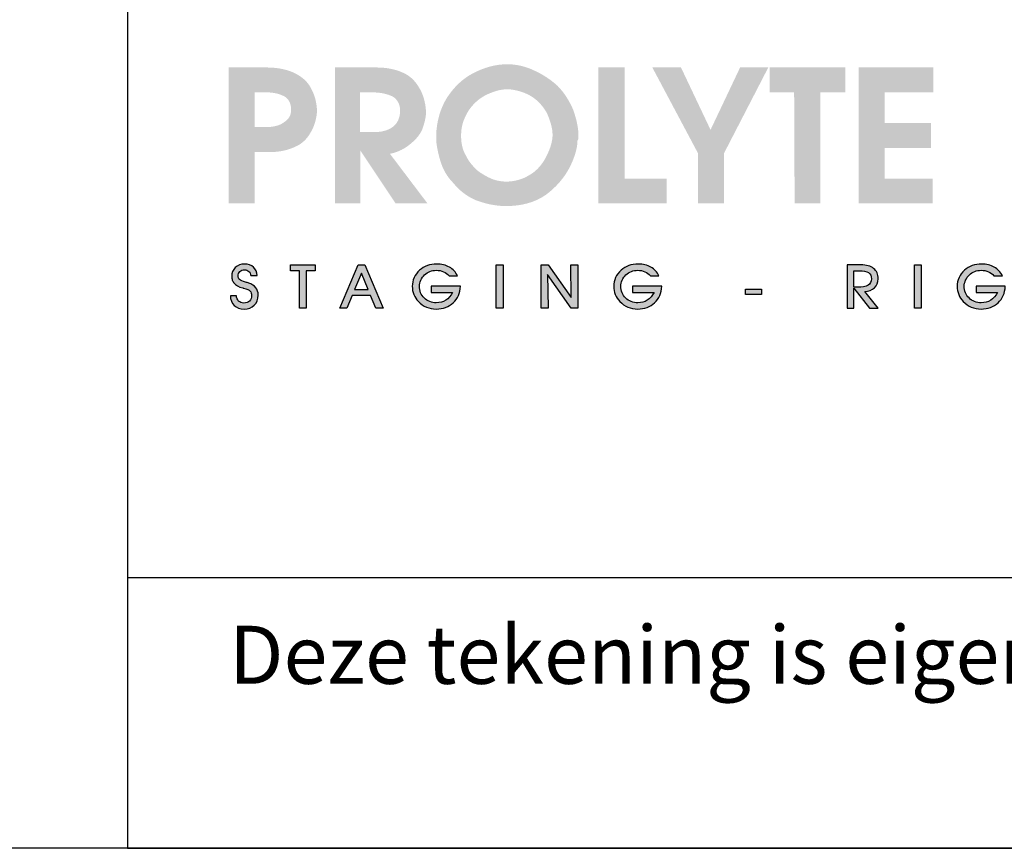
# Paper-space layout 'Layout1' of a CAD drawing. Units: millimetres. Extents: x 0 to 390, y 0 to 287.
# Drawn here: x 262 to 280, y 0 to 15 of the extents above; entities that cross this region are included whole.
import ezdxf
from ezdxf.enums import TextEntityAlignment as Align

# ---------------------------------------------------------------- set-up
doc = ezdxf.new("R2010")
doc.units = ezdxf.units.MM
doc.layers.add('KADER', color=7, linetype='Continuous')
doc.layers.add('LAAG_2', color=1, linetype='Continuous')
doc.styles.get("Standard").update_dxf_attribs({"font": 'ARIAL.TTF'})

# ---------------------------------------------------------------- blocks, each defined once
blk = doc.blocks.new('AI9-BLK8')
at = {"layer": 'LAAG_2'}
h = blk.add_hatch(color=7, dxfattribs=at)
edge = h.paths.add_edge_path()
edge.add_spline(control_points=[(-83.056, -0.878), (-83.056, -0.878), (-82.47, -0.878), (-82.47, -0.878), (-82.46, -1.092), (-82.39, -1.263), (-82.26, -1.392), (-82.131, -1.519), (-81.963, -1.584), (-81.756, -1.584), (-81.528, -1.584), (-81.346, -1.519), (-81.209, -1.39), (-81.073, -1.261), (-81.004, -1.088), (-81.004, -0.872), (-81.004, -0.683), (-81.054, -0.536), (-81.154, -0.433), (-81.255, -0.33), (-81.464, -0.233), (-81.783, -0.143), (-81.8, -0.139), (-81.828, -0.133), (-81.867, -0.123), (-82.249, -0.03), (-82.525, 0.124), (-82.696, 0.337), (-82.774, 0.43), (-82.831, 0.53), (-82.87, 0.636), (-82.909, 0.742), (-82.928, 0.854), (-82.928, 0.975), (-82.928, 1.331), (-82.812, 1.619), (-82.58, 1.839), (-82.349, 2.059), (-82.046, 2.17), (-81.67, 2.17), (-81.322, 2.17), (-81.042, 2.07), (-80.828, 1.873), (-80.614, 1.674), (-80.496, 1.403), (-80.473, 1.059), (-80.473, 1.059), (-81.087, 1.059), (-81.087, 1.059), (-81.098, 1.227), (-81.158, 1.362), (-81.27, 1.465), (-81.381, 1.567), (-81.522, 1.619), (-81.691, 1.619), (-81.872, 1.619), (-82.021, 1.562), (-82.134, 1.448), (-82.248, 1.335), (-82.305, 1.189), (-82.305, 1.01), (-82.305, 0.947), (-82.295, 0.888), (-82.274, 0.832), (-82.253, 0.777), (-82.22, 0.726), (-82.177, 0.678), (-82.087, 0.581), (-81.895, 0.497), (-81.601, 0.426), (-81.465, 0.394), (-81.362, 0.366), (-81.289, 0.344), (-80.988, 0.24), (-80.761, 0.09), (-80.605, -0.107), (-80.45, -0.304), (-80.372, -0.54), (-80.372, -0.816), (-80.372, -1.22), (-80.497, -1.545), (-80.747, -1.792), (-80.997, -2.039), (-81.328, -2.162), (-81.741, -2.162), (-82.128, -2.162), (-82.443, -2.045), (-82.686, -1.809), (-82.928, -1.573), (-83.052, -1.262), (-83.056, -0.878)], knot_values=[0, 0, 0, 0, 1, 1, 1, 2, 2, 2, 3, 3, 3, 4, 4, 4, 5, 5, 5, 6, 6, 6, 7, 7, 7, 8, 8, 8, 9, 9, 9, 10, 10, 10, 11, 11, 11, 12, 12, 12, 13, 13, 13, 14, 14, 14, 15, 15, 15, 16, 16, 16, 17, 17, 17, 18, 18, 18, 19, 19, 19, 20, 20, 20, 21, 21, 21, 22, 22, 22, 23, 23, 23, 24, 24, 24, 25, 25, 25, 26, 26, 26, 27, 27, 27, 28, 28, 28, 29, 29, 29, 30, 30, 30, 30], degree=3, periodic=0)
h = blk.add_hatch(color=7, dxfattribs=at)
edge = h.paths.add_edge_path()
edge.add_spline(control_points=[(-75.739, -2.079), (-75.739, -2.079), (-76.399, -2.079), (-76.399, -2.079), (-76.399, -2.079), (-76.399, 1.536), (-76.399, 1.536), (-76.399, 1.536), (-77.251, 1.536), (-77.251, 1.536), (-77.251, 1.536), (-77.251, 2.096), (-77.251, 2.096), (-77.251, 2.096), (-74.887, 2.096), (-74.887, 2.096), (-74.887, 2.096), (-74.887, 1.536), (-74.887, 1.536), (-74.887, 1.536), (-75.739, 1.536), (-75.739, 1.536), (-75.739, 1.536), (-75.739, -2.079), (-75.739, -2.079)], knot_values=[0, 0, 0, 0, 1, 1, 1, 2, 2, 2, 3, 3, 3, 4, 4, 4, 5, 5, 5, 6, 6, 6, 7, 7, 7, 8, 8, 8, 8], degree=3, periodic=0)
h = blk.add_hatch(color=7, dxfattribs=at)
edge = h.paths.add_edge_path(flags=16)
edge.add_spline(control_points=[(-69.772, -0.272), (-69.772, -0.272), (-70.413, 1.312), (-70.413, 1.312), (-70.413, 1.312), (-71.067, -0.272), (-71.067, -0.272), (-71.067, -0.272), (-69.772, -0.272), (-69.772, -0.272)], knot_values=[0, 0, 0, 0, 1, 1, 1, 2, 2, 2, 3, 3, 3, 3], degree=3, periodic=0)
edge = h.paths.add_edge_path()
edge.add_spline(control_points=[(-71.301, -0.859), (-71.301, -0.859), (-71.814, -2.079), (-71.814, -2.079), (-71.814, -2.079), (-72.507, -2.079), (-72.507, -2.079), (-72.507, -2.079), (-70.732, 2.096), (-70.732, 2.096), (-70.732, 2.096), (-70.091, 2.096), (-70.091, 2.096), (-70.091, 2.096), (-68.312, -2.079), (-68.312, -2.079), (-68.312, -2.079), (-69.034, -2.079), (-69.034, -2.079), (-69.034, -2.079), (-69.534, -0.859), (-69.534, -0.859), (-69.534, -0.859), (-71.301, -0.859), (-71.301, -0.859)], knot_values=[0, 0, 0, 0, 1, 1, 1, 2, 2, 2, 3, 3, 3, 4, 4, 4, 5, 5, 5, 6, 6, 6, 7, 7, 7, 8, 8, 8, 8], degree=3, periodic=0)
h = blk.add_hatch(color=7, dxfattribs=at)
edge = h.paths.add_edge_path()
edge.add_spline(control_points=[(-63.687, 0.031), (-63.687, 0.031), (-60.864, 0.031), (-60.864, 0.031), (-60.895, -0.621), (-61.125, -1.15), (-61.556, -1.555), (-61.986, -1.959), (-62.531, -2.162), (-63.19, -2.162), (-63.533, -2.162), (-63.848, -2.102), (-64.138, -1.982), (-64.427, -1.861), (-64.686, -1.683), (-64.916, -1.445), (-65.11, -1.248), (-65.257, -1.024), (-65.357, -0.773), (-65.457, -0.521), (-65.508, -0.253), (-65.508, 0.034), (-65.508, 0.327), (-65.447, 0.604), (-65.326, 0.865), (-65.205, 1.127), (-65.028, 1.364), (-64.794, 1.574), (-64.572, 1.776), (-64.325, 1.928), (-64.052, 2.028), (-63.777, 2.128), (-63.474, 2.179), (-63.14, 2.179), (-62.678, 2.179), (-62.273, 2.08), (-61.926, 1.883), (-61.578, 1.685), (-61.316, 1.405), (-61.138, 1.041), (-61.138, 1.041), (-61.954, 1.041), (-61.954, 1.041), (-62.104, 1.217), (-62.284, 1.35), (-62.493, 1.439), (-62.701, 1.528), (-62.935, 1.573), (-63.192, 1.573), (-63.407, 1.573), (-63.612, 1.536), (-63.806, 1.461), (-64, 1.387), (-64.173, 1.278), (-64.322, 1.137), (-64.479, 0.99), (-64.601, 0.818), (-64.689, 0.623), (-64.777, 0.428), (-64.821, 0.229), (-64.821, 0.027), (-64.821, -0.191), (-64.781, -0.397), (-64.702, -0.592), (-64.622, -0.786), (-64.508, -0.953), (-64.36, -1.095), (-64.203, -1.244), (-64.022, -1.36), (-63.817, -1.442), (-63.612, -1.524), (-63.403, -1.565), (-63.189, -1.565), (-62.842, -1.565), (-62.536, -1.481), (-62.271, -1.31), (-62.005, -1.14), (-61.786, -0.889), (-61.615, -0.556), (-61.615, -0.556), (-63.687, -0.556), (-63.687, -0.556), (-63.687, -0.556), (-63.687, 0.031), (-63.687, 0.031)], knot_values=[0, 0, 0, 0, 1, 1, 1, 2, 2, 2, 3, 3, 3, 4, 4, 4, 5, 5, 5, 6, 6, 6, 7, 7, 7, 8, 8, 8, 9, 9, 9, 10, 10, 10, 11, 11, 11, 12, 12, 12, 13, 13, 13, 14, 14, 14, 15, 15, 15, 16, 16, 16, 17, 17, 17, 18, 18, 18, 19, 19, 19, 20, 20, 20, 21, 21, 21, 22, 22, 22, 23, 23, 23, 24, 24, 24, 25, 25, 25, 26, 26, 26, 27, 27, 27, 28, 28, 28, 28], degree=3, periodic=0)
h = blk.add_hatch(color=7, dxfattribs=at)
edge = h.paths.add_edge_path()
edge.add_spline(control_points=[(-56.736, -2.079), (-56.736, -2.079), (-57.396, -2.079), (-57.396, -2.079), (-57.396, -2.079), (-57.396, 2.096), (-57.396, 2.096), (-57.396, 2.096), (-56.736, 2.096), (-56.736, 2.096), (-56.736, 2.096), (-56.736, -2.079), (-56.736, -2.079)], knot_values=[0, 0, 0, 0, 1, 1, 1, 2, 2, 2, 3, 3, 3, 4, 4, 4, 4], degree=3, periodic=0)
h = blk.add_hatch(color=7, dxfattribs=at)
edge = h.paths.add_edge_path()
edge.add_spline(control_points=[(-52.407, -2.079), (-52.407, -2.079), (-53.067, -2.079), (-53.067, -2.079), (-53.067, -2.079), (-53.067, 2.096), (-53.067, 2.096), (-53.067, 2.096), (-52.39, 2.096), (-52.39, 2.096), (-52.39, 2.096), (-50.162, -1.064), (-50.162, -1.064), (-50.162, -1.064), (-50.19, 2.096), (-50.19, 2.096), (-50.19, 2.096), (-49.54, 2.096), (-49.54, 2.096), (-49.54, 2.096), (-49.54, -2.079), (-49.54, -2.079), (-49.54, -2.079), (-50.17, -2.079), (-50.17, -2.079), (-50.17, -2.079), (-52.453, 1.175), (-52.453, 1.175), (-52.453, 1.175), (-52.407, -2.079), (-52.407, -2.079)], knot_values=[0, 0, 0, 0, 1, 1, 1, 2, 2, 2, 3, 3, 3, 4, 4, 4, 5, 5, 5, 6, 6, 6, 7, 7, 7, 8, 8, 8, 9, 9, 9, 10, 10, 10, 10], degree=3, periodic=0)
h = blk.add_hatch(color=7, dxfattribs=at)
edge = h.paths.add_edge_path()
edge.add_spline(control_points=[(-44.248, 0.031), (-44.248, 0.031), (-41.425, 0.031), (-41.425, 0.031), (-41.456, -0.621), (-41.688, -1.15), (-42.118, -1.555), (-42.548, -1.959), (-43.093, -2.162), (-43.752, -2.162), (-44.095, -2.162), (-44.41, -2.102), (-44.699, -1.982), (-44.989, -1.861), (-45.248, -1.683), (-45.478, -1.445), (-45.672, -1.248), (-45.819, -1.024), (-45.92, -0.773), (-46.02, -0.521), (-46.069, -0.253), (-46.069, 0.034), (-46.069, 0.327), (-46.009, 0.604), (-45.888, 0.865), (-45.767, 1.127), (-45.589, 1.364), (-45.355, 1.574), (-45.134, 1.776), (-44.887, 1.928), (-44.613, 2.028), (-44.34, 2.128), (-44.036, 2.179), (-43.702, 2.179), (-43.24, 2.179), (-42.836, 2.08), (-42.488, 1.883), (-42.14, 1.685), (-41.877, 1.405), (-41.7, 1.041), (-41.7, 1.041), (-42.515, 1.041), (-42.515, 1.041), (-42.666, 1.217), (-42.846, 1.35), (-43.055, 1.439), (-43.264, 1.528), (-43.496, 1.573), (-43.753, 1.573), (-43.968, 1.573), (-44.173, 1.536), (-44.367, 1.461), (-44.561, 1.387), (-44.734, 1.278), (-44.885, 1.137), (-45.041, 0.99), (-45.163, 0.818), (-45.251, 0.623), (-45.339, 0.428), (-45.383, 0.229), (-45.383, 0.027), (-45.383, -0.191), (-45.343, -0.397), (-45.263, -0.592), (-45.184, -0.786), (-45.07, -0.953), (-44.921, -1.095), (-44.764, -1.244), (-44.584, -1.36), (-44.379, -1.442), (-44.174, -1.524), (-43.965, -1.565), (-43.751, -1.565), (-43.404, -1.565), (-43.098, -1.481), (-42.832, -1.31), (-42.566, -1.14), (-42.348, -0.889), (-42.176, -0.556), (-42.176, -0.556), (-44.248, -0.556), (-44.248, -0.556), (-44.248, -0.556), (-44.248, 0.031), (-44.248, 0.031)], knot_values=[0, 0, 0, 0, 1, 1, 1, 2, 2, 2, 3, 3, 3, 4, 4, 4, 5, 5, 5, 6, 6, 6, 7, 7, 7, 8, 8, 8, 9, 9, 9, 10, 10, 10, 11, 11, 11, 12, 12, 12, 13, 13, 13, 14, 14, 14, 15, 15, 15, 16, 16, 16, 17, 17, 17, 18, 18, 18, 19, 19, 19, 20, 20, 20, 21, 21, 21, 22, 22, 22, 23, 23, 23, 24, 24, 24, 25, 25, 25, 26, 26, 26, 27, 27, 27, 28, 28, 28, 28], degree=3, periodic=0)
h = blk.add_hatch(color=7, dxfattribs=at)
edge = h.paths.add_edge_path(flags=16)
edge.add_spline(control_points=[(-22.89, -0.07), (-22.89, -0.07), (-22.553, -0.07), (-22.553, -0.07), (-22.095, -0.07), (-21.754, -0.002), (-21.53, 0.134), (-21.306, 0.269), (-21.195, 0.476), (-21.195, 0.753), (-21.195, 1.023), (-21.291, 1.221), (-21.483, 1.347), (-21.676, 1.473), (-21.98, 1.536), (-22.396, 1.536), (-22.396, 1.536), (-22.89, 1.536), (-22.89, 1.536), (-22.89, 1.536), (-22.89, -0.07), (-22.89, -0.07)], knot_values=[0, 0, 0, 0, 1, 1, 1, 2, 2, 2, 3, 3, 3, 4, 4, 4, 5, 5, 5, 6, 6, 6, 7, 7, 7, 7], degree=3, periodic=0)
edge = h.paths.add_edge_path()
edge.add_spline(control_points=[(-22.89, -2.079), (-22.89, -2.079), (-23.55, -2.079), (-23.55, -2.079), (-23.55, -2.079), (-23.55, 2.096), (-23.55, 2.096), (-23.55, 2.096), (-22.237, 2.096), (-22.237, 2.096), (-21.69, 2.096), (-21.273, 1.98), (-20.985, 1.749), (-20.698, 1.518), (-20.554, 1.184), (-20.554, 0.747), (-20.554, 0.407), (-20.674, 0.123), (-20.915, -0.105), (-21.156, -0.333), (-21.466, -0.456), (-21.845, -0.473), (-21.845, -0.473), (-20.554, -2.079), (-20.554, -2.079), (-20.554, -2.079), (-21.38, -2.079), (-21.38, -2.079), (-21.38, -2.079), (-22.89, -0.138), (-22.89, -0.138), (-22.89, -0.138), (-22.89, -2.079), (-22.89, -2.079)], knot_values=[0, 0, 0, 0, 1, 1, 1, 2, 2, 2, 3, 3, 3, 4, 4, 4, 5, 5, 5, 6, 6, 6, 7, 7, 7, 8, 8, 8, 9, 9, 9, 10, 10, 10, 11, 11, 11, 11], degree=3, periodic=0)
h = blk.add_hatch(color=7, dxfattribs=at)
edge = h.paths.add_edge_path()
edge.add_spline(control_points=[(-16.4, -2.079), (-16.4, -2.079), (-17.06, -2.079), (-17.06, -2.079), (-17.06, -2.079), (-17.06, 2.096), (-17.06, 2.096), (-17.06, 2.096), (-16.4, 2.096), (-16.4, 2.096), (-16.4, 2.096), (-16.4, -2.079), (-16.4, -2.079)], knot_values=[0, 0, 0, 0, 1, 1, 1, 2, 2, 2, 3, 3, 3, 4, 4, 4, 4], degree=3, periodic=0)
h = blk.add_hatch(color=7, dxfattribs=at)
edge = h.paths.add_edge_path()
edge.add_spline(control_points=[(-11.11, 0.031), (-11.11, 0.031), (-8.287, 0.031), (-8.287, 0.031), (-8.318, -0.621), (-8.55, -1.15), (-8.98, -1.555), (-9.41, -1.959), (-9.955, -2.162), (-10.614, -2.162), (-10.957, -2.162), (-11.273, -2.102), (-11.562, -1.982), (-11.851, -1.861), (-12.11, -1.683), (-12.34, -1.445), (-12.534, -1.248), (-12.681, -1.024), (-12.781, -0.773), (-12.882, -0.521), (-12.932, -0.253), (-12.932, 0.034), (-12.932, 0.327), (-12.872, 0.604), (-12.75, 0.865), (-12.629, 1.127), (-12.452, 1.364), (-12.218, 1.574), (-11.997, 1.776), (-11.749, 1.928), (-11.476, 2.028), (-11.201, 2.128), (-10.898, 2.179), (-10.564, 2.179), (-10.102, 2.179), (-9.698, 2.08), (-9.35, 1.883), (-9.003, 1.685), (-8.74, 1.405), (-8.562, 1.041), (-8.562, 1.041), (-9.378, 1.041), (-9.378, 1.041), (-9.528, 1.217), (-9.708, 1.35), (-9.916, 1.439), (-10.125, 1.528), (-10.359, 1.573), (-10.615, 1.573), (-10.831, 1.573), (-11.035, 1.536), (-11.23, 1.461), (-11.424, 1.387), (-11.596, 1.278), (-11.747, 1.137), (-11.903, 0.99), (-12.025, 0.818), (-12.113, 0.623), (-12.201, 0.428), (-12.245, 0.229), (-12.245, 0.027), (-12.245, -0.191), (-12.205, -0.397), (-12.126, -0.592), (-12.046, -0.786), (-11.932, -0.953), (-11.784, -1.095), (-11.627, -1.244), (-11.445, -1.36), (-11.241, -1.442), (-11.035, -1.524), (-10.826, -1.565), (-10.613, -1.565), (-10.266, -1.565), (-9.96, -1.481), (-9.694, -1.31), (-9.429, -1.14), (-9.209, -0.889), (-9.038, -0.556), (-9.038, -0.556), (-11.11, -0.556), (-11.11, -0.556), (-11.11, -0.556), (-11.11, 0.031), (-11.11, 0.031)], knot_values=[0, 0, 0, 0, 1, 1, 1, 2, 2, 2, 3, 3, 3, 4, 4, 4, 5, 5, 5, 6, 6, 6, 7, 7, 7, 8, 8, 8, 9, 9, 9, 10, 10, 10, 11, 11, 11, 12, 12, 12, 13, 13, 13, 14, 14, 14, 15, 15, 15, 16, 16, 16, 17, 17, 17, 18, 18, 18, 19, 19, 19, 20, 20, 20, 21, 21, 21, 22, 22, 22, 23, 23, 23, 24, 24, 24, 25, 25, 25, 26, 26, 26, 27, 27, 27, 28, 28, 28, 28], degree=3, periodic=0)
h = blk.add_hatch(color=7, dxfattribs=at)
edge = h.paths.add_edge_path()
edge.add_spline(control_points=[(-31.803, -0.767), (-31.803, -0.767), (-33.361, -0.767), (-33.361, -0.767), (-33.361, -0.767), (-33.361, -0.235), (-33.361, -0.235), (-33.361, -0.235), (-31.803, -0.235), (-31.803, -0.235), (-31.803, -0.235), (-31.803, -0.767), (-31.803, -0.767)], knot_values=[0, 0, 0, 0, 1, 1, 1, 2, 2, 2, 3, 3, 3, 4, 4, 4, 4], degree=3, periodic=0)
at = {"layer": 'LAAG_2', "color": 7}
for points in [[(-75.739, -2.079), (-76.399, -2.079), (-76.399, 1.536), (-77.251, 1.536), (-77.251, 2.096), (-74.887, 2.096), (-74.887, 1.536), (-75.739, 1.536)], [(-71.301, -0.859), (-71.814, -2.079), (-72.507, -2.079), (-70.732, 2.096), (-70.091, 2.096), (-68.312, -2.079), (-69.034, -2.079), (-69.534, -0.859)], [(-56.736, -2.079), (-57.396, -2.079), (-57.396, 2.096), (-56.736, 2.096)], [(-52.407, -2.079), (-53.067, -2.079), (-53.067, 2.096), (-52.39, 2.096), (-50.162, -1.064), (-50.19, 2.096), (-49.54, 2.096), (-49.54, -2.079), (-50.17, -2.079), (-52.453, 1.175)], [(-16.4, -2.079), (-17.06, -2.079), (-17.06, 2.096), (-16.4, 2.096)], [(-69.772, -0.272), (-70.413, 1.312), (-71.067, -0.272)], [(-31.803, -0.767), (-33.361, -0.767), (-33.361, -0.235), (-31.803, -0.235)]]:
    blk.add_lwpolyline(points, close=True, dxfattribs=at)
for points, knots in [([(-83.056, -0.878), (-83.056, -0.878), (-82.47, -0.878), (-82.47, -0.878), (-82.46, -1.092), (-82.39, -1.263), (-82.26, -1.392), (-82.131, -1.519), (-81.963, -1.584), (-81.756, -1.584), (-81.528, -1.584), (-81.346, -1.519), (-81.209, -1.39), (-81.073, -1.261), (-81.004, -1.088), (-81.004, -0.872), (-81.004, -0.683), (-81.054, -0.536), (-81.154, -0.433), (-81.255, -0.33), (-81.464, -0.233), (-81.783, -0.143), (-81.8, -0.139), (-81.828, -0.133), (-81.867, -0.123), (-82.249, -0.03), (-82.525, 0.124), (-82.696, 0.337), (-82.774, 0.43), (-82.831, 0.53), (-82.87, 0.636), (-82.909, 0.742), (-82.928, 0.854), (-82.928, 0.975), (-82.928, 1.331), (-82.812, 1.619), (-82.58, 1.839), (-82.349, 2.059), (-82.046, 2.17), (-81.67, 2.17), (-81.322, 2.17), (-81.042, 2.07), (-80.828, 1.873), (-80.614, 1.674), (-80.496, 1.403), (-80.473, 1.059), (-80.473, 1.059), (-81.087, 1.059), (-81.087, 1.059), (-81.098, 1.227), (-81.158, 1.362), (-81.27, 1.465), (-81.381, 1.567), (-81.522, 1.619), (-81.691, 1.619), (-81.872, 1.619), (-82.021, 1.562), (-82.134, 1.448), (-82.248, 1.335), (-82.305, 1.189), (-82.305, 1.01), (-82.305, 0.947), (-82.295, 0.888), (-82.274, 0.832), (-82.253, 0.777), (-82.22, 0.726), (-82.177, 0.678), (-82.087, 0.581), (-81.895, 0.497), (-81.601, 0.426), (-81.465, 0.394), (-81.362, 0.366), (-81.289, 0.344), (-80.988, 0.24), (-80.761, 0.09), (-80.605, -0.107), (-80.45, -0.304), (-80.372, -0.54), (-80.372, -0.816), (-80.372, -1.22), (-80.497, -1.545), (-80.747, -1.792), (-80.997, -2.039), (-81.328, -2.162), (-81.741, -2.162), (-82.128, -2.162), (-82.443, -2.045), (-82.686, -1.809), (-82.928, -1.573), (-83.052, -1.262), (-83.056, -0.878)], [0, 0, 0, 0, 1, 1, 1, 2, 2, 2, 3, 3, 3, 4, 4, 4, 5, 5, 5, 6, 6, 6, 7, 7, 7, 8, 8, 8, 9, 9, 9, 10, 10, 10, 11, 11, 11, 12, 12, 12, 13, 13, 13, 14, 14, 14, 15, 15, 15, 16, 16, 16, 17, 17, 17, 18, 18, 18, 19, 19, 19, 20, 20, 20, 21, 21, 21, 22, 22, 22, 23, 23, 23, 24, 24, 24, 25, 25, 25, 26, 26, 26, 27, 27, 27, 28, 28, 28, 29, 29, 29, 30, 30, 30, 30]), ([(-63.687, 0.031), (-63.687, 0.031), (-60.864, 0.031), (-60.864, 0.031), (-60.895, -0.621), (-61.125, -1.15), (-61.556, -1.555), (-61.986, -1.959), (-62.531, -2.162), (-63.19, -2.162), (-63.533, -2.162), (-63.848, -2.102), (-64.138, -1.982), (-64.427, -1.861), (-64.686, -1.683), (-64.916, -1.445), (-65.11, -1.248), (-65.257, -1.024), (-65.357, -0.773), (-65.457, -0.521), (-65.508, -0.253), (-65.508, 0.034), (-65.508, 0.327), (-65.447, 0.604), (-65.326, 0.865), (-65.205, 1.127), (-65.028, 1.364), (-64.794, 1.574), (-64.572, 1.776), (-64.325, 1.928), (-64.052, 2.028), (-63.777, 2.128), (-63.474, 2.179), (-63.14, 2.179), (-62.678, 2.179), (-62.273, 2.08), (-61.926, 1.883), (-61.578, 1.685), (-61.316, 1.405), (-61.138, 1.041), (-61.138, 1.041), (-61.954, 1.041), (-61.954, 1.041), (-62.104, 1.217), (-62.284, 1.35), (-62.493, 1.439), (-62.701, 1.528), (-62.935, 1.573), (-63.192, 1.573), (-63.407, 1.573), (-63.612, 1.536), (-63.806, 1.461), (-64, 1.387), (-64.173, 1.278), (-64.322, 1.137), (-64.479, 0.99), (-64.601, 0.818), (-64.689, 0.623), (-64.777, 0.428), (-64.821, 0.229), (-64.821, 0.027), (-64.821, -0.191), (-64.781, -0.397), (-64.702, -0.592), (-64.622, -0.786), (-64.508, -0.953), (-64.36, -1.095), (-64.203, -1.244), (-64.022, -1.36), (-63.817, -1.442), (-63.612, -1.524), (-63.403, -1.565), (-63.189, -1.565), (-62.842, -1.565), (-62.536, -1.481), (-62.271, -1.31), (-62.005, -1.14), (-61.786, -0.889), (-61.615, -0.556), (-61.615, -0.556), (-63.687, -0.556), (-63.687, -0.556), (-63.687, -0.556), (-63.687, 0.031), (-63.687, 0.031)], [0, 0, 0, 0, 1, 1, 1, 2, 2, 2, 3, 3, 3, 4, 4, 4, 5, 5, 5, 6, 6, 6, 7, 7, 7, 8, 8, 8, 9, 9, 9, 10, 10, 10, 11, 11, 11, 12, 12, 12, 13, 13, 13, 14, 14, 14, 15, 15, 15, 16, 16, 16, 17, 17, 17, 18, 18, 18, 19, 19, 19, 20, 20, 20, 21, 21, 21, 22, 22, 22, 23, 23, 23, 24, 24, 24, 25, 25, 25, 26, 26, 26, 27, 27, 27, 28, 28, 28, 28]), ([(-44.248, 0.031), (-44.248, 0.031), (-41.425, 0.031), (-41.425, 0.031), (-41.456, -0.621), (-41.688, -1.15), (-42.118, -1.555), (-42.548, -1.959), (-43.093, -2.162), (-43.752, -2.162), (-44.095, -2.162), (-44.41, -2.102), (-44.699, -1.982), (-44.989, -1.861), (-45.248, -1.683), (-45.478, -1.445), (-45.672, -1.248), (-45.819, -1.024), (-45.92, -0.773), (-46.02, -0.521), (-46.069, -0.253), (-46.069, 0.034), (-46.069, 0.327), (-46.009, 0.604), (-45.888, 0.865), (-45.767, 1.127), (-45.589, 1.364), (-45.355, 1.574), (-45.134, 1.776), (-44.887, 1.928), (-44.613, 2.028), (-44.34, 2.128), (-44.036, 2.179), (-43.702, 2.179), (-43.24, 2.179), (-42.836, 2.08), (-42.488, 1.883), (-42.14, 1.685), (-41.877, 1.405), (-41.7, 1.041), (-41.7, 1.041), (-42.515, 1.041), (-42.515, 1.041), (-42.666, 1.217), (-42.846, 1.35), (-43.055, 1.439), (-43.264, 1.528), (-43.496, 1.573), (-43.753, 1.573), (-43.968, 1.573), (-44.173, 1.536), (-44.367, 1.461), (-44.561, 1.387), (-44.734, 1.278), (-44.885, 1.137), (-45.041, 0.99), (-45.163, 0.818), (-45.251, 0.623), (-45.339, 0.428), (-45.383, 0.229), (-45.383, 0.027), (-45.383, -0.191), (-45.343, -0.397), (-45.263, -0.592), (-45.184, -0.786), (-45.07, -0.953), (-44.921, -1.095), (-44.764, -1.244), (-44.584, -1.36), (-44.379, -1.442), (-44.174, -1.524), (-43.965, -1.565), (-43.751, -1.565), (-43.404, -1.565), (-43.098, -1.481), (-42.832, -1.31), (-42.566, -1.14), (-42.348, -0.889), (-42.176, -0.556), (-42.176, -0.556), (-44.248, -0.556), (-44.248, -0.556), (-44.248, -0.556), (-44.248, 0.031), (-44.248, 0.031)], [0, 0, 0, 0, 1, 1, 1, 2, 2, 2, 3, 3, 3, 4, 4, 4, 5, 5, 5, 6, 6, 6, 7, 7, 7, 8, 8, 8, 9, 9, 9, 10, 10, 10, 11, 11, 11, 12, 12, 12, 13, 13, 13, 14, 14, 14, 15, 15, 15, 16, 16, 16, 17, 17, 17, 18, 18, 18, 19, 19, 19, 20, 20, 20, 21, 21, 21, 22, 22, 22, 23, 23, 23, 24, 24, 24, 25, 25, 25, 26, 26, 26, 27, 27, 27, 28, 28, 28, 28]), ([(-22.89, -2.079), (-22.89, -2.079), (-23.55, -2.079), (-23.55, -2.079), (-23.55, -2.079), (-23.55, 2.096), (-23.55, 2.096), (-23.55, 2.096), (-22.237, 2.096), (-22.237, 2.096), (-21.69, 2.096), (-21.273, 1.98), (-20.985, 1.749), (-20.698, 1.518), (-20.554, 1.184), (-20.554, 0.747), (-20.554, 0.407), (-20.674, 0.123), (-20.915, -0.105), (-21.156, -0.333), (-21.466, -0.456), (-21.845, -0.473), (-21.845, -0.473), (-20.554, -2.079), (-20.554, -2.079), (-20.554, -2.079), (-21.38, -2.079), (-21.38, -2.079), (-21.38, -2.079), (-22.89, -0.138), (-22.89, -0.138), (-22.89, -0.138), (-22.89, -2.079), (-22.89, -2.079)], [0, 0, 0, 0, 1, 1, 1, 2, 2, 2, 3, 3, 3, 4, 4, 4, 5, 5, 5, 6, 6, 6, 7, 7, 7, 8, 8, 8, 9, 9, 9, 10, 10, 10, 11, 11, 11, 11]), ([(-11.11, 0.031), (-11.11, 0.031), (-8.287, 0.031), (-8.287, 0.031), (-8.318, -0.621), (-8.55, -1.15), (-8.98, -1.555), (-9.41, -1.959), (-9.955, -2.162), (-10.614, -2.162), (-10.957, -2.162), (-11.273, -2.102), (-11.562, -1.982), (-11.851, -1.861), (-12.11, -1.683), (-12.34, -1.445), (-12.534, -1.248), (-12.681, -1.024), (-12.781, -0.773), (-12.882, -0.521), (-12.932, -0.253), (-12.932, 0.034), (-12.932, 0.327), (-12.872, 0.604), (-12.75, 0.865), (-12.629, 1.127), (-12.452, 1.364), (-12.218, 1.574), (-11.997, 1.776), (-11.749, 1.928), (-11.476, 2.028), (-11.201, 2.128), (-10.898, 2.179), (-10.564, 2.179), (-10.102, 2.179), (-9.698, 2.08), (-9.35, 1.883), (-9.003, 1.685), (-8.74, 1.405), (-8.562, 1.041), (-8.562, 1.041), (-9.378, 1.041), (-9.378, 1.041), (-9.528, 1.217), (-9.708, 1.35), (-9.916, 1.439), (-10.125, 1.528), (-10.359, 1.573), (-10.615, 1.573), (-10.831, 1.573), (-11.035, 1.536), (-11.23, 1.461), (-11.424, 1.387), (-11.596, 1.278), (-11.747, 1.137), (-11.903, 0.99), (-12.025, 0.818), (-12.113, 0.623), (-12.201, 0.428), (-12.245, 0.229), (-12.245, 0.027), (-12.245, -0.191), (-12.205, -0.397), (-12.126, -0.592), (-12.046, -0.786), (-11.932, -0.953), (-11.784, -1.095), (-11.627, -1.244), (-11.445, -1.36), (-11.241, -1.442), (-11.035, -1.524), (-10.826, -1.565), (-10.613, -1.565), (-10.266, -1.565), (-9.96, -1.481), (-9.694, -1.31), (-9.429, -1.14), (-9.209, -0.889), (-9.038, -0.556), (-9.038, -0.556), (-11.11, -0.556), (-11.11, -0.556), (-11.11, -0.556), (-11.11, 0.031), (-11.11, 0.031)], [0, 0, 0, 0, 1, 1, 1, 2, 2, 2, 3, 3, 3, 4, 4, 4, 5, 5, 5, 6, 6, 6, 7, 7, 7, 8, 8, 8, 9, 9, 9, 10, 10, 10, 11, 11, 11, 12, 12, 12, 13, 13, 13, 14, 14, 14, 15, 15, 15, 16, 16, 16, 17, 17, 17, 18, 18, 18, 19, 19, 19, 20, 20, 20, 21, 21, 21, 22, 22, 22, 23, 23, 23, 24, 24, 24, 25, 25, 25, 26, 26, 26, 27, 27, 27, 28, 28, 28, 28]), ([(-22.89, -0.07), (-22.89, -0.07), (-22.553, -0.07), (-22.553, -0.07), (-22.095, -0.07), (-21.754, -0.002), (-21.53, 0.134), (-21.306, 0.269), (-21.195, 0.476), (-21.195, 0.753), (-21.195, 1.023), (-21.291, 1.221), (-21.483, 1.347), (-21.676, 1.473), (-21.98, 1.536), (-22.396, 1.536), (-22.396, 1.536), (-22.89, 1.536), (-22.89, 1.536), (-22.89, 1.536), (-22.89, -0.07), (-22.89, -0.07)], [0, 0, 0, 0, 1, 1, 1, 2, 2, 2, 3, 3, 3, 4, 4, 4, 5, 5, 5, 6, 6, 6, 7, 7, 7, 7])]:
    blk.add_open_spline(points, degree=3, knots=knots, dxfattribs=at)
blk = doc.blocks.new('AI9-BLK7')
at = {"layer": 'LAAG_2'}
h = blk.add_hatch(color=7, dxfattribs=at)
edge = h.paths.add_edge_path()
edge.add_spline(control_points=[(-51.97, -0.045), (-52.014, -0.847), (-52.327, -1.605), (-52.728, -2.318), (-53.084, -2.942), (-53.619, -3.522), (-54.288, -3.878), (-54.956, -4.279), (-55.714, -4.457), (-56.471, -4.457), (-56.873, -4.457), (-57.408, -4.368), (-57.853, -4.19), (-58.343, -3.967), (-58.834, -3.7), (-59.279, -3.342), (-59.681, -2.942), (-60.082, -2.496), (-60.349, -1.917), (-60.661, -1.382), (-60.795, -0.758), (-60.795, -0.089), (-60.795, -0.045), (-60.795, -0.045), (-60.795, 0), (-60.795, 0.668), (-60.661, 1.293), (-60.349, 1.872), (-60.126, 2.407), (-59.725, 2.897), (-59.279, 3.298), (-58.834, 3.7), (-58.299, 3.967), (-57.809, 4.145), (-57.274, 4.368), (-56.694, 4.457), (-56.204, 4.457), (-55.357, 4.368), (-54.644, 4.145), (-53.976, 3.744), (-53.352, 3.343), (-52.861, 2.763), (-52.505, 2.139), (-52.193, 1.382), (-51.97, 0.758), (-51.97, 0), (-51.97, 0), (-51.97, -0.045), (-51.97, -0.045)], knot_values=[0, 0, 0, 0, 1, 1, 1, 2, 2, 2, 3, 3, 3, 4, 4, 4, 5, 5, 5, 6, 6, 6, 7, 7, 7, 8, 8, 8, 9, 9, 9, 10, 10, 10, 11, 11, 11, 12, 12, 12, 13, 13, 13, 14, 14, 14, 15, 15, 15, 16, 16, 16, 16], degree=3, periodic=0)
edge = h.paths.add_edge_path(flags=16)
edge.add_spline(control_points=[(-51.48, 4.769), (-52.103, 5.348), (-52.906, 5.883), (-53.708, 6.24), (-54.51, 6.641), (-55.446, 6.864), (-56.338, 6.864), (-57.453, 6.864), (-58.567, 6.552), (-59.591, 6.017), (-60.661, 5.482), (-61.508, 4.635), (-62.176, 3.61), (-62.8, 2.585), (-63.157, 1.382), (-63.202, 0), (-63.202, -0.089), (-63.202, -0.134), (-63.202, -0.223), (-63.202, -0.891), (-63.024, -1.694), (-62.8, -2.451), (-62.578, -3.209), (-62.176, -3.967), (-61.553, -4.591), (-61.018, -5.259), (-60.305, -5.839), (-59.413, -6.24), (-58.567, -6.552), (-57.585, -6.819), (-56.471, -6.819), (-54.956, -6.819), (-53.664, -6.463), (-52.639, -5.75), (-51.658, -5.036), (-50.856, -4.101), (-50.365, -3.165), (-49.875, -2.228), (-49.563, -1.248), (-49.563, -0.49), (-49.563, -0.49), (-49.474, -0.401), (-49.474, -0.312), (-49.474, -0.223), (-49.474, -0.178), (-49.474, -0.089), (-49.474, -0.045), (-49.474, -0.045), (-49.474, 0), (-49.474, 0.802), (-49.697, 1.694), (-50.009, 2.541), (-50.365, 3.343), (-50.856, 4.145), (-51.48, 4.769)], knot_values=[0, 0, 0, 0, 1, 1, 1, 2, 2, 2, 3, 3, 3, 4, 4, 4, 5, 5, 5, 6, 6, 6, 7, 7, 7, 8, 8, 8, 9, 9, 9, 10, 10, 10, 11, 11, 11, 12, 12, 12, 13, 13, 13, 14, 14, 14, 15, 15, 15, 16, 16, 16, 17, 17, 17, 18, 18, 18, 18], degree=3, periodic=0)
h = blk.add_hatch(color=7, dxfattribs=at)
edge = h.paths.add_edge_path()
edge.add_spline(control_points=[(-77.91, 1.248), (-78.267, 0.98), (-78.846, 0.802), (-79.559, 0.802), (-79.559, 0.802), (-80.718, 0.802), (-80.718, 0.802), (-80.718, 0.802), (-80.718, 2.452), (-80.718, 2.452), (-80.718, 2.452), (-80.718, 4.145), (-80.718, 4.145), (-80.718, 4.145), (-79.47, 4.145), (-79.47, 4.145), (-78.802, 4.145), (-78.222, 3.967), (-77.821, 3.744), (-77.42, 3.521), (-77.197, 3.031), (-77.197, 2.496), (-77.197, 2.496), (-77.197, 2.452), (-77.197, 2.452), (-77.197, 1.917), (-77.464, 1.516), (-77.91, 1.248)], knot_values=[0, 0, 0, 0, 1, 1, 1, 2, 2, 2, 3, 3, 3, 4, 4, 4, 5, 5, 5, 6, 6, 6, 7, 7, 7, 8, 8, 8, 9, 9, 9, 9], degree=3, periodic=0)
edge = h.paths.add_edge_path(flags=16)
edge.add_spline(control_points=[(-76.706, 5.928), (-77.42, 6.329), (-78.444, 6.552), (-79.559, 6.552), (-79.559, 6.552), (-83.213, 6.552), (-83.213, 6.552), (-83.213, 6.552), (-83.213, 2.452), (-83.213, 2.452), (-83.213, 2.452), (-83.213, -6.552), (-83.213, -6.552), (-83.213, -6.552), (-80.718, -6.552), (-80.718, -6.552), (-80.718, -6.552), (-80.718, -1.605), (-80.718, -1.605), (-80.718, -1.605), (-79.114, -1.605), (-79.114, -1.605), (-78.222, -1.605), (-77.42, -1.382), (-76.841, -1.114), (-76.172, -0.847), (-75.637, -0.312), (-75.325, 0.267), (-74.969, 0.847), (-74.746, 1.56), (-74.701, 2.318), (-74.701, 2.362), (-74.701, 2.407), (-74.701, 2.452), (-74.746, 3.12), (-74.88, 3.789), (-75.192, 4.368), (-75.459, 4.992), (-75.949, 5.527), (-76.706, 5.928)], knot_values=[0, 0, 0, 0, 1, 1, 1, 2, 2, 2, 3, 3, 3, 4, 4, 4, 5, 5, 5, 6, 6, 6, 7, 7, 7, 8, 8, 8, 9, 9, 9, 10, 10, 10, 11, 11, 11, 12, 12, 12, 13, 13, 13, 13], degree=3, periodic=0)
h = blk.add_hatch(color=7, dxfattribs=at)
edge = h.paths.add_edge_path()
edge.add_spline(control_points=[(-70.556, 0.312), (-70.556, 0.312), (-70.556, 2.229), (-70.556, 2.229), (-70.556, 2.229), (-70.556, 4.145), (-70.556, 4.145), (-70.556, 4.145), (-69.264, 4.145), (-69.264, 4.145), (-68.506, 4.145), (-67.837, 3.967), (-67.391, 3.744), (-66.945, 3.476), (-66.678, 2.986), (-66.678, 2.407), (-66.678, 2.362), (-66.678, 2.273), (-66.678, 2.229), (-66.767, 1.025), (-67.569, 0.401), (-68.996, 0.312), (-68.996, 0.312), (-70.556, 0.312), (-70.556, 0.312)], knot_values=[0, 0, 0, 0, 1, 1, 1, 2, 2, 2, 3, 3, 3, 4, 4, 4, 5, 5, 5, 6, 6, 6, 7, 7, 7, 8, 8, 8, 8], degree=3, periodic=0)
edge = h.paths.add_edge_path(flags=16)
edge.add_spline(control_points=[(-65.609, -0.758), (-65.119, -0.356), (-64.673, 0.178), (-64.494, 0.713), (-64.316, 1.248), (-64.182, 1.783), (-64.182, 2.229), (-64.182, 2.229), (-64.182, 2.273), (-64.182, 2.273), (-64.227, 3.253), (-64.494, 4.056), (-64.895, 4.68), (-65.252, 5.304), (-65.832, 5.839), (-66.545, 6.106), (-67.257, 6.418), (-68.104, 6.552), (-68.996, 6.552), (-69.04, 6.552), (-69.13, 6.552), (-69.264, 6.552), (-69.352, 6.552), (-69.441, 6.552), (-69.486, 6.552), (-69.486, 6.552), (-72.962, 6.552), (-72.962, 6.552), (-72.962, 6.552), (-72.962, 2.229), (-72.962, 2.229), (-72.962, 2.229), (-72.962, -6.552), (-72.962, -6.552), (-72.962, -6.552), (-70.511, -6.552), (-70.511, -6.552), (-70.511, -6.552), (-70.511, -1.471), (-70.511, -1.471), (-70.511, -1.471), (-67.124, -6.552), (-67.124, -6.552), (-67.124, -6.552), (-64.049, -6.552), (-64.049, -6.552), (-64.049, -6.552), (-67.658, -1.783), (-67.658, -1.783), (-66.857, -1.605), (-66.144, -1.248), (-65.609, -0.758)], knot_values=[0, 0, 0, 0, 1, 1, 1, 2, 2, 2, 3, 3, 3, 4, 4, 4, 5, 5, 5, 6, 6, 6, 7, 7, 7, 8, 8, 8, 9, 9, 9, 10, 10, 10, 11, 11, 11, 12, 12, 12, 13, 13, 13, 14, 14, 14, 15, 15, 15, 16, 16, 16, 17, 17, 17, 17], degree=3, periodic=0)
for points in [[(-45.017, 6.552), (-47.557, 6.552), (-47.557, -6.552), (-40.961, -6.552), (-40.961, -4.19), (-45.017, -4.19)], [(-36.727, 0.535), (-39.579, 6.552), (-42.342, 6.552), (-37.93, -1.738), (-37.93, -6.552), (-35.434, -6.552), (-35.434, -1.738), (-31.155, 6.552), (-33.874, 6.552)], [(-31.021, 4.145), (-28.66, 4.145), (-28.615, -6.552), (-26.119, -6.552), (-26.119, 4.145), (-23.711, 4.145), (-23.711, 6.552), (-31.021, 6.552)], [(-22.419, -6.552), (-15.288, -6.552), (-15.288, -4.19), (-19.923, -4.19), (-19.923, -1.204), (-15.466, -1.204), (-15.466, 1.203), (-19.923, 1.203), (-19.923, 4.145), (-15.243, 4.145), (-15.243, 6.552), (-22.419, 6.552)]]:
    blk.add_hatch(color=7, dxfattribs=at).paths.add_polyline_path(points)
blk = doc.blocks.new('AI9-BLK6')
at = {"layer": 'LAAG_2', "color": 7}
for name, p in [('AI9-BLK7', (0.002, 5.026)), ('AI9-BLK8', (0, -9.562))]:
    blk.add_blockref(name, p, dxfattribs=at)
blk = doc.blocks.new('rechter onderhoek')
at = {"layer": 'KADER', "ltscale": 5}
for p, q in [((0, 36.4), (0, 0)), ((0, 4.9), (126, 4.9))]:
    blk.add_line(p, q, dxfattribs=at)
at = {"layer": 'KADER'}
blk.add_line((0, 0), (126, 0), dxfattribs=at)
at = {"layer": 'LAAG_2', "color": 7, "xscale": 0.1875, "yscale": 0.1875, "zscale": 0.1875}
blk.add_blockref('AI9-BLK6', (17.435, 11.953), dxfattribs=at)
at = {"layer": 'KADER'}
blk.add_text('Deze tekening is eigendom van PROLYTE PRODUCTS. Niets uit deze tekening mag gecopieerd worden, of aan derden ter ', height=1.05, dxfattribs=at).set_placement((1.838, 2.975))
for tag, height, p in [('-', 2.188, (65.442, 34.307)), ('-', 2.188, (110.942, 34.307)), ('-', 2.188, (65.442, 30.1)), ('-', 2.188, (110.942, 30.107)), ('-', 2.188, (65.442, 25.9)), ('-', 2.188, (110.942, 25.9)), ('-', 2.188, (65.442, 21.7)), ('-', 2.188, (110.942, 21.7)), ('-', 2.188, (65.442, 17.5)), ('-', 2.188, (117.895, 17.5)), ('-', 5.25, (88.192, 10.15)), ('A4', 3.5, (120.833, 2.256))]:
    blk.add_attdef(tag, text='', height=height, dxfattribs=at).set_placement(p, align=Align.MIDDLE_CENTER)

psp = doc.layouts.get("Layout1")

# ---------------------------------------------------------------- linework, layer by layer
at = {"layer": 'KADER'}
psp.add_line((390, 0), (0, 0), dxfattribs=at)

# ---------------------------------------------------------------- block references
psp.add_blockref('rechter onderhoek', (264, 0))

doc.saveas('drawing.dxf')
